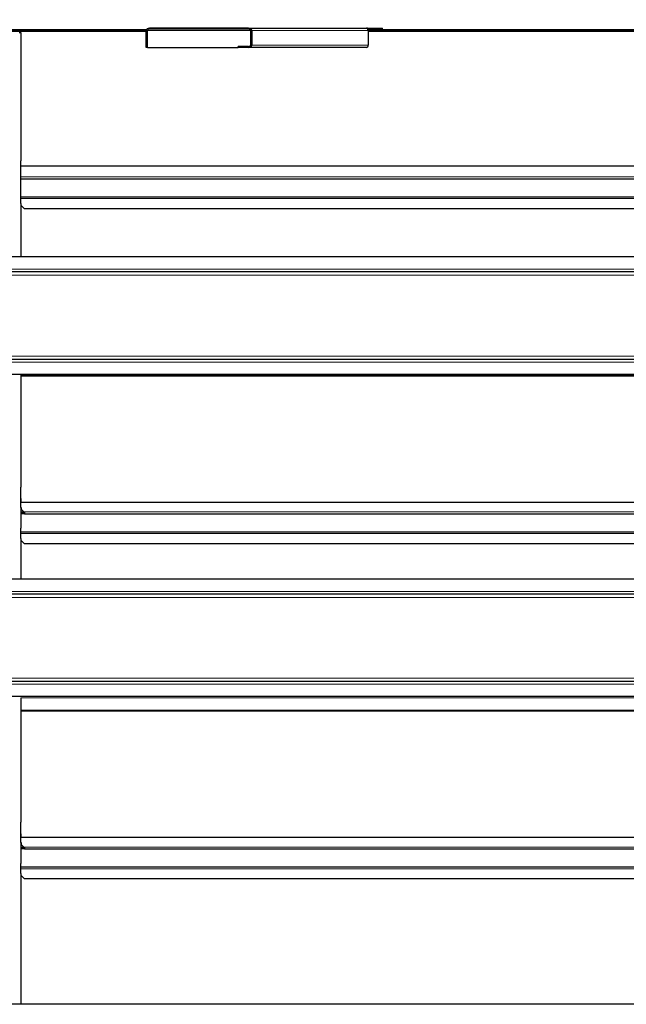
# Model space of a CAD drawing. Units: millimetres. Extents: x 700 to 14577, y 280 to 10115.
# Drawn here: x 6730 to 7670, y 7352 to 8881 of the extents above; entities that cross this region are included whole.
import ezdxf

# ---------------------------------------------------------------- set-up
doc = ezdxf.new("R2010")
doc.units = ezdxf.units.MM
doc.header["$LTSCALE"] = 35
doc.layers.add('細線', color=7, linetype='Continuous', lineweight=25)
doc.styles.add('SLDTEXTSTYLE1', font='MSGOTHIC.TTC')
doc.dimstyles.new('SLDDIMSTYLE0', dxfattribs={"dimtxt": 122.5, "dimasz": 105, "dimexe": 0, "dimexo": 0.0625, "dimgap": 30.625, "dimtad": 3, "dimdec": 1, "dimrnd": 1e-09, "dimzin": 12, "dimdsep": 46, "dimtxsty": 'SLDTEXTSTYLE1', "dimblk1": 'OPEN30', "dimblk2": 'OPEN30', "dimsah": 1, "dimcen": 0.09, "dimadec": 0, "dimazin": 3, "dimtfac": 1, "dimtdec": 1, "dimtofl": 0, "dimtmove": 0, "dimatfit": 3, "dimldrblk": 'OPEN30', "dimfxl": 1, "dimfrac": 2, "dimtolj": 1, "dimtzin": 12, "dimarcsym": 0})

# ---------------------------------------------------------------- blocks, each defined once
blk = doc.blocks.new('_Open30')
at = {"color": 0, "linetype": 'ByBlock', "lineweight": -2}
for p, q in [((-1, 0.267949), (0, 0)), ((0, 0), (-1, -0.267949)), ((0, 0), (-1, 0))]:
    blk.add_line(p, q, dxfattribs=at)
blk = doc.blocks.new('_D_27')
at = {"layer": '細線'}
for p, q in [((6632.6, 8047.5), (6632.6, 9257.3)), ((8492.6, 8047.5), (8492.6, 9257.3)), ((6632.6, 9222.3), (8492.6, 9222.3))]:
    blk.add_line(p, q, dxfattribs=at)
at = {"layer": '細線', "xscale": 105, "yscale": 105, "rotation": 180}
blk.add_blockref('_Open30', (6632.6, 9222.3, 47.8), dxfattribs=at)
at = {"layer": '細線', "xscale": 105, "yscale": 105}
blk.add_blockref('_Open30', (8492.6, 9222.3, 47.8), dxfattribs=at)
at = {"layer": '細線', "insert": (7420, 9364.9), "char_height": 122.5, "attachment_point": 1, "style": 'SLDTEXTSTYLE1'}
blk.add_mtext('1860', dxfattribs=at)

msp = doc.modelspace()

# ---------------------------------------------------------------- hatches: boundary and pattern name
at = {"linetype": 'Continuous', "lineweight": 18}
h = msp.add_hatch(dxfattribs=at)
h.set_pattern_fill('ANSI32', scale=35, style=0)
edge = h.paths.add_edge_path(flags=0)
edge.add_line((6925.9, 8837.34), (6928.16, 8837.34))
edge.add_line((6928.16, 8837.34), (6928.16, 8863.74))
edge.add_ellipse((6930.99, 8863.74), major_axis=(2.83, 0), ratio=0.7071068, start_angle=90, end_angle=180, ccw=False)
edge.add_line((6930.99, 8865.74), (7084.72, 8865.74))
edge.add_ellipse((7084.72, 8863.74), major_axis=(-2.83, 0), ratio=0.7071068, start_angle=180, end_angle=270, ccw=False)
edge.add_line((7087.54, 8863.74), (7087.54, 8840.94))
edge.add_ellipse((7084.72, 8840.94), major_axis=(-2.83, 0), ratio=0.7071068, start_angle=90, end_angle=180, ccw=False)
edge.add_line((7084.72, 8838.94), (7068.59, 8838.94))
edge.add_line((7068.59, 8838.94), (7068.59, 8837.34))
edge.add_line((7068.59, 8837.34), (7084.72, 8837.34))
edge.add_ellipse((7084.72, 8840.94), major_axis=(-5.09, 0), ratio=0.7071068, start_angle=90, end_angle=180)
edge.add_line((7089.81, 8840.94), (7089.81, 8863.74))
edge.add_ellipse((7084.72, 8863.74), major_axis=(-5.09, 0), ratio=0.7071068, start_angle=180, end_angle=270)
edge.add_line((7084.72, 8867.34), (6930.99, 8867.34))
edge.add_ellipse((6930.99, 8863.74), major_axis=(5.09, 0), ratio=0.7071068, start_angle=90, end_angle=180)
edge.add_line((6925.9, 8863.74), (6925.9, 8837.34))

# ---------------------------------------------------------------- linework, layer by layer
at = {"color": 7, "linetype": 'Continuous', "lineweight": 25}
for p, q in [((6925.9, 8863.74), (6570.62, 8863.74)), ((6926.1, 8864.74), (6611.62, 8864.74)), ((6925.9, 8837.34), (6925.9, 8863.74)), ((6928.16, 8837.34), (6928.16, 8863.74)), ((7084.72, 8867.34), (6930.99, 8867.34)), ((7084.72, 8865.74), (6930.99, 8865.74)), ((7084.72, 8867.34), (7267.49, 8867.34)), ((7087.54, 8863.74), (7087.54, 8840.94)), ((7089.81, 8863.74), (7089.81, 8840.94)), ((7268.9, 8867.34), (7267.49, 8867.34)), ((7268.9, 8866.74), (7268.9, 8867.34)), ((7268.9, 8867.34), (7292.62, 8867.34)), ((7269.6, 8865.74), (7292.62, 8865.74)), ((8513.62, 8864.74), (7269.93, 8864.74)), ((7270.03, 8863.74), (7270.03, 8840.94)), ((8554.62, 8863.74), (7270.03, 8863.74)), ((7292.62, 8865.74), (7292.62, 8867.34)), ((6728.82, 8860.74), (6731.62, 8860.74)), ((6731.62, 8860.74), (6731.62, 8661.24)), ((6928.16, 8837.34), (6925.9, 8837.34)), ((6928.16, 8837.34), (7068.59, 8837.34)), ((7068.59, 8837.34), (7068.59, 8838.94)), ((7084.72, 8838.94), (7068.59, 8838.94)), ((7084.72, 8837.34), (7068.59, 8837.34)), ((7267.49, 8837.34), (7084.72, 8837.34)), ((6731.62, 8661.24), (6730.8, 8661.24)), ((6730.8, 8661.24), (6730.8, 8595.24)), ((6730.8, 8653.74), (8394.43, 8653.74)), ((6730.8, 8633.74), (8394.43, 8633.74)), ((6730.8, 8605.74), (8394.43, 8605.74)), ((6730.8, 8595.24), (6730.96, 8595.24)), ((6732.13, 8595.24), (6730.96, 8595.24)), ((6731.62, 8595.24), (6731.62, 8512.49)), ((6732.13, 8592.24), (6732.13, 8595.24)), ((6736.63, 8587.74), (6732.13, 8592.24)), ((6736.63, 8587.74), (8388.63, 8587.74)), ((8492.62, 8512.49), (6632.62, 8512.49)), ((8492.62, 8489.24), (6632.62, 8489.24)), ((8492.62, 8353.24), (6632.62, 8353.24)), ((8492.62, 8329.99), (6632.62, 8329.99)), ((6731.62, 8329.99), (6731.62, 8156.04)), ((6730.8, 8154.24), (6730.8, 8123.74)), ((6731.62, 8137.24), (6730.8, 8137.24)), ((6730.8, 8131.74), (8394.43, 8131.74)), ((6731.62, 8137.24), (6731.62, 8131.74)), ((6730.8, 8123.74), (6730.96, 8123.74)), ((6730.96, 8123.74), (6732.13, 8123.74)), ((6731.62, 8123.74), (6731.62, 8092.04)), ((6737.13, 8114.74), (6731.62, 8114.74)), ((6732.13, 8123.74), (6732.13, 8120.74)), ((6732.13, 8120.74), (6736.33, 8116.54)), ((6736.33, 8116.54), (6737.13, 8115.59)), ((6737.13, 8115.59), (6737.13, 8113.74)), ((6737.13, 8113.74), (6731.62, 8113.74)), ((6737.13, 8113.74), (8388.13, 8113.74)), ((6731.45, 8091.24), (6730.8, 8091.24)), ((6730.8, 8091.24), (6730.8, 8075.24)), ((6730.8, 8085.74), (8394.43, 8085.74)), ((6731.62, 8092.04), (6731.45, 8091.24)), ((6730.8, 8075.24), (6730.96, 8075.24)), ((6732.13, 8075.24), (6730.96, 8075.24)), ((6731.62, 8075.24), (6731.62, 8012.49)), ((6732.13, 8072.24), (6732.13, 8075.24)), ((6736.63, 8067.74), (6732.13, 8072.24)), ((6736.63, 8067.74), (8388.63, 8067.74)), ((8492.63, 8012.49), (6632.63, 8012.49)), ((8492.63, 7989.24), (6632.63, 7989.24)), ((8492.63, 7853.24), (6632.63, 7853.24)), ((8492.63, 7829.99), (6632.63, 7829.99)), ((6731.45, 7828.17), (6731.45, 7826.74)), ((6731.45, 7826.74), (6731.62, 7825.94)), ((6731.62, 7825.94), (6731.62, 7636.04)), ((6730.8, 7634.24), (6730.8, 7603.74)), ((6731.62, 7617.24), (6730.8, 7617.24)), ((6730.8, 7611.74), (8394.43, 7611.74)), ((6731.62, 7617.24), (6731.62, 7611.74)), ((6730.8, 7603.74), (6730.96, 7603.74)), ((6730.96, 7603.74), (6732.13, 7603.74)), ((6731.62, 7603.74), (6731.62, 7572.04)), ((6737.13, 7594.74), (6731.62, 7594.74)), ((6732.13, 7603.74), (6732.13, 7600.74)), ((6732.13, 7600.74), (6736.33, 7596.54)), ((6736.33, 7596.54), (6737.13, 7595.59)), ((6737.13, 7595.59), (6737.13, 7593.74)), ((6737.13, 7593.74), (6731.62, 7593.74)), ((6737.13, 7593.74), (8388.13, 7593.74)), ((6731.45, 7571.24), (6730.8, 7571.24)), ((6730.8, 7571.24), (6730.8, 7555.24)), ((6730.8, 7565.74), (8394.43, 7565.74)), ((6731.62, 7572.04), (6731.45, 7571.24)), ((6730.8, 7555.24), (6730.96, 7555.24)), ((6732.13, 7555.24), (6730.96, 7555.24)), ((6731.62, 7555.24), (6731.62, 7355.54)), ((6732.13, 7552.24), (6732.13, 7555.24)), ((6736.63, 7547.74), (6732.13, 7552.24)), ((6736.63, 7547.74), (8388.63, 7547.74)), ((8492.63, 7352.49), (6632.63, 7352.49)), ((6731.62, 7355.54), (6731.45, 7354.74)), ((6731.45, 7354.74), (6731.45, 7352.49))]:
    msp.add_line(p, q, dxfattribs=at)
at = {"color": 8, "linetype": 'Continuous', "lineweight": 18}
for p, q in [((6928.16, 8863.74), (7087.54, 8863.74)), ((7270.03, 8863.74), (7089.81, 8863.74)), ((6925.9, 8861.94), (6565.62, 8861.94)), ((8559.62, 8861.94), (7270.03, 8861.94)), ((7089.81, 8840.94), (7270.03, 8840.94)), ((6730.8, 8636.54), (8394.43, 8636.54)), ((6730.8, 8602.94), (8394.43, 8602.94)), ((8492.62, 8493.24), (6632.62, 8493.24)), ((8492.62, 8484.04), (6632.62, 8484.04)), ((8492.62, 8358.44), (6632.62, 8358.44)), ((8492.62, 8349.24), (6632.62, 8349.24)), ((6731.62, 8328.95), (8393.62, 8328.95)), ((6731.62, 8327.48), (8393.62, 8327.48)), ((6731.62, 8116.54), (6736.33, 8116.54)), ((6736.33, 8116.54), (8388.93, 8116.54)), ((6730.8, 8082.94), (8394.43, 8082.94)), ((8492.63, 7993.24), (6632.63, 7993.24)), ((8492.63, 7984.04), (6632.63, 7984.04)), ((8492.63, 7858.44), (6632.63, 7858.44)), ((8492.63, 7849.24), (6632.63, 7849.24)), ((6731.45, 7827.89), (8393.78, 7827.89)), ((6731.62, 7808.95), (8393.62, 7808.95)), ((6731.62, 7807.48), (8393.62, 7807.48)), ((6731.62, 7596.54), (6736.33, 7596.54)), ((6736.33, 7596.54), (8388.93, 7596.54)), ((6730.8, 7562.94), (8394.43, 7562.94))]:
    msp.add_line(p, q, dxfattribs=at)
at = {"color": 7, "linetype": 'Continuous', "lineweight": 25}
for centre, radius, start, end in [((7267.44, 8865.28), 2.07, 44.91023, 88.65383), ((7265.88, 8863.89), 4.15, 358.0211, 43.38777), ((7266.85, 8840.49), 3.21, 281.4214, 8.05024)]:
    msp.add_arc(centre, radius, start, end, dxfattribs=at)
for centre, major_axis, start_param, end_param in [((6930.99, 8863.74), (5.09, 0), 1.5707963, 3.1415927), ((6930.99, 8863.74), (2.83, 0), 1.5707963, 3.1415927), ((7084.72, 8863.74), (-5.09, 0), 3.1415927, 4.712389), ((7084.72, 8863.74), (-2.83, 0), 3.1415927, 4.712389), ((7084.72, 8840.94), (-5.09, 0), 1.5707963, 3.1415927), ((7084.72, 8840.94), (-2.83, 0), 1.5707963, 3.1415927)]:
    msp.add_ellipse(centre, major_axis=major_axis, ratio=0.7071068, start_param=start_param, end_param=end_param, dxfattribs=at)
for points, knots in [([(6731.62, 8156.04), (6731.58, 8155.74), (6731.5, 8155.14), (6731.03, 8154.54), (6730.8, 8154.24)], [0, 0, 0, 0, 0.4999812, 1, 1, 1, 1]), ([(6731.62, 7636.04), (6731.58, 7635.74), (6731.5, 7635.14), (6731.03, 7634.54), (6730.8, 7634.24)], [0, 0, 0, 0, 0.4999879, 1, 1, 1, 1])]:
    msp.add_open_spline(points, degree=3, knots=knots, dxfattribs=at)

# ---------------------------------------------------------------- dimensions: what is measured, and where the dimension line sits
at = {"layer": '細線'}
dim = msp.add_linear_dim(base=(8492.63, 9222.34), p1=(6632.63, 8012.49), p2=(8492.63, 8012.49), dimstyle='SLDDIMSTYLE0', dxfattribs=at)
dim.commit()
dim.dimension.update_dxf_attribs({"geometry": '_D_27', "text_midpoint": (7562.62, 9222.34), "dimtype": 160})

doc.saveas('drawing.dxf')
